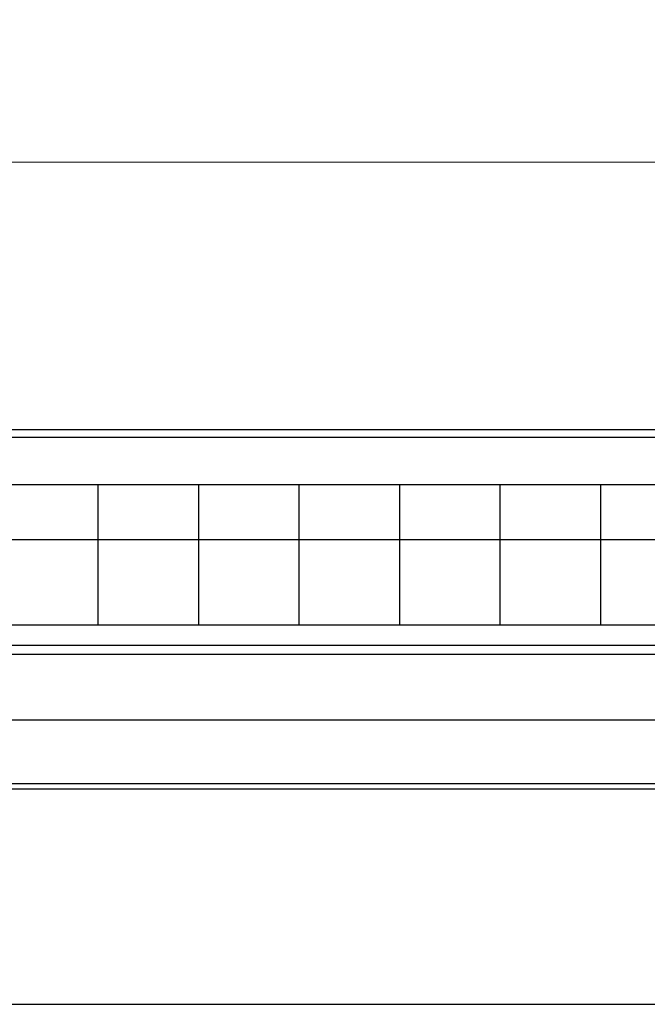
# Model space of a CAD drawing. Units: millimetres. Extents: x 3969 to 13318, y 3699 to 13609.
# Drawn here: x 4611 to 4809, y 9283 to 9594 of the extents above; entities that cross this region are included whole.
import ezdxf

# ---------------------------------------------------------------- set-up
doc = ezdxf.new("R2010")
doc.units = ezdxf.units.MM
doc.layers.add('Flowair1', color=7, linetype='Continuous')
doc.layers.add('Wymiary', color=8, linetype='Continuous')
doc.styles.get("Standard").update_dxf_attribs({"font": 'arial.ttf'})
doc.dimstyles.new('ISO-25', dxfattribs={"dimtxt": 2.5, "dimasz": 2.5, "dimexe": 1.25, "dimexo": 0.625, "dimtad": 1, "dimtxsty": 'Standard', "dimcen": 2.5, "dimadec": 0, "dimazin": 0, "dimtfac": 1, "dimtmove": 0, "dimatfit": 3, "dimfxl": 1, "dimarcsym": 0})

# ---------------------------------------------------------------- blocks, each defined once
blk = doc.blocks.new('*D1')
at = {"layer": 'Defpoints', "color": 0}
for p in [(5924.79, 9549.16), (4424.79, 9464.48), (5924.79, 9464.48)]:
    blk.add_point(p, dxfattribs=at)
at = {"layer": 'Wymiary', "color": 0, "lineweight": -2}
for p, q in [((4424.79, 9465.1), (4424.79, 9550.41)), ((5924.79, 9465.1), (5924.79, 9550.41))]:
    blk.add_line(p, q, dxfattribs=at)
at = {"layer": 'Wymiary', "color": 0, "lineweight": 5}
blk.add_line((4454.79, 9549.16), (5894.79, 9549.16), dxfattribs=at)
at = {"layer": 'Wymiary', "color": 0}
for points in [[(4454.79, 9554.16), (4454.79, 9544.16), (4424.79, 9549.16)], [(5894.79, 9544.16), (5894.79, 9554.16), (5924.79, 9549.16)]]:
    blk.add_solid(points, dxfattribs=at)
at = {"layer": 'Wymiary', "color": 0, "insert": (5174.79, 9574.48), "char_height": 30, "attachment_point": 5}
blk.add_mtext('1500', dxfattribs=at)

msp = doc.modelspace()

# ---------------------------------------------------------------- linework, layer by layer
at = {"layer": 'Flowair1'}
for p, q in [((5145.24, 9464.48), (4474.49, 9464.48)), ((4473.7, 9462.15), (5132.72, 9462.15)), ((4635.5, 9402.71), (4635.5, 9447.25)), ((4667.25, 9402.71), (4667.25, 9447.25)), ((4699, 9402.71), (4699, 9447.25)), ((4730.75, 9402.71), (4730.75, 9447.25)), ((4762.5, 9402.71), (4762.5, 9447.25)), ((4794.25, 9402.71), (4794.25, 9447.25)), ((5845.34, 9429.75), (4519.04, 9429.75)), ((4474.79, 9396.41), (5874.79, 9396.41)), ((4474.79, 9393.54), (5874.79, 9393.54)), ((4482.59, 9372.83), (5866.99, 9372.83)), ((5871.83, 9352.61), (4477.75, 9352.61)), ((4477.76, 9350.94), (5871.82, 9350.94)), ((4424.79, 9282.92), (5924.79, 9282.92)), ((4424.79, 9282.87), (5924.79, 9282.87))]:
    msp.add_line(p, q, dxfattribs=at)
msp.add_lwpolyline([(4519.04, 9447.25), (5845.34, 9447.25), (5845.34, 9402.71), (4519.04, 9402.71)], close=True, dxfattribs=at)

# ---------------------------------------------------------------- dimensions: what is measured, and where the dimension line sits
at = {"layer": 'Wymiary'}
dim = msp.add_linear_dim(base=(5924.79, 9549.16), p1=(4424.79, 9464.48), p2=(5924.79, 9464.48), dimstyle='ISO-25', override={"dimtxt": 30, "dimasz": 30, "dimgap": 10, "dimdec": 0, "dimlwd": 5}, dxfattribs=at)
dim.commit()
dim.dimension.update_dxf_attribs({"geometry": '*D1', "text_midpoint": (5174.79, 9574.48)})

doc.saveas('drawing.dxf')
